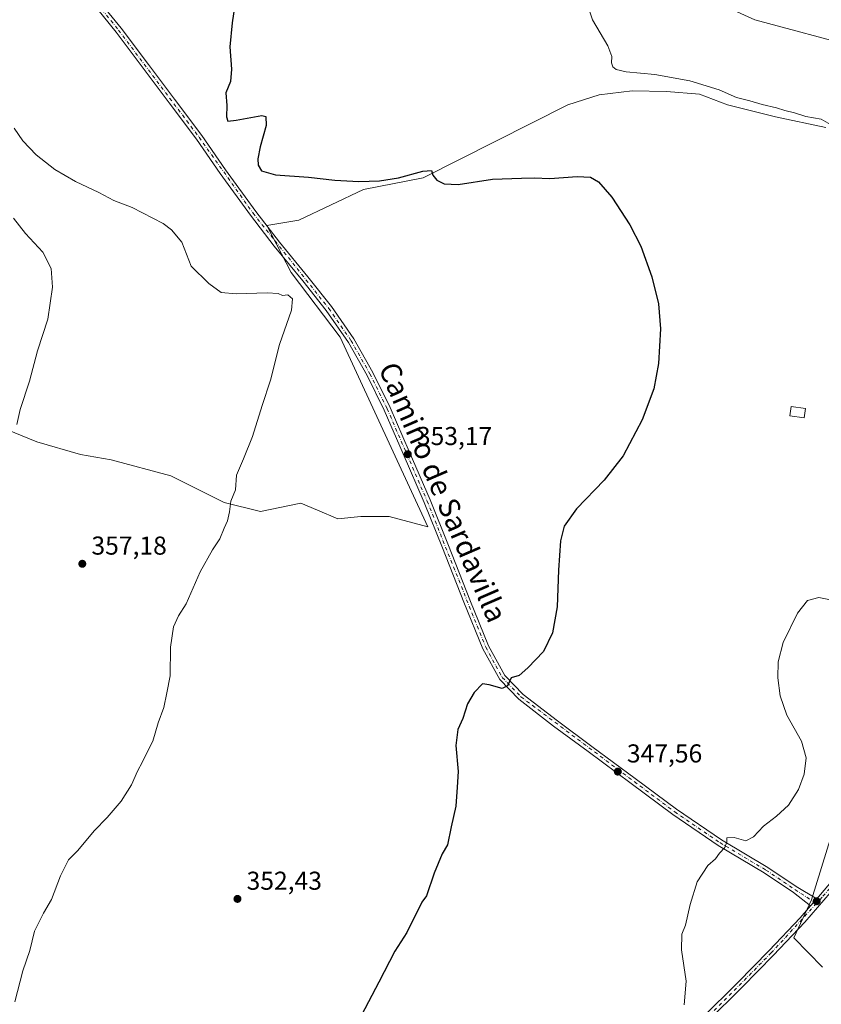
# Model space of a CAD drawing. Units: metres. Extents: x 611672 to 615159, y 4678430 to 4680798.
# Drawn here: x 614601 to 614911, y 4679455 to 4679836 of the extents above; entities that cross this region are included whole.
import ezdxf
from ezdxf.enums import TextEntityAlignment as Align

# ---------------------------------------------------------------- set-up
doc = ezdxf.new("R2010")
doc.units = ezdxf.units.M
doc.header["$MEASUREMENT"] = 0
doc.linetypes.add('DGN Style 4', pattern=[2.6384748266838614, 1.318413404963828, -0.6592067024819142, 0.001648016756204785, -0.6592067024819142])
for name, color, linetype, lineweight in [('Corriente natural lineal', 142, 'Continuous', 13), ('Cultivos herbáceos CxS', 92, 'Continuous', 0), ('Curva de nivel maestra', 30, 'Continuous', 30), ('Curva de nivel normal', 30, 'Continuous', 0), ('Edificación Cxs', 1, 'Continuous', 13), ('Pista no pavimentada Cxs', 111, 'Continuous', 0), ('Pista no pavimentada eje', 91, 'DGN Style 4', 0), ('Punto de cota en terreno', 7, 'Continuous', 0), ('Rótulo de punto de cota en terreno', 7, 'Continuous', 0), ('Texto cartográfico', 7, 'Continuous', 0)]:
    doc.layers.add(name, color=color, linetype=linetype, lineweight=lineweight)
doc.styles.add('Style-Arial', font='txt')

# ---------------------------------------------------------------- blocks, each defined once
blk = doc.blocks.new('5PATER')
at = {"layer": 'Punto de cota en terreno', "linetype": 'Continuous', "lineweight": 0}
h = blk.add_hatch(color=51, dxfattribs=at)
edge = h.paths.add_edge_path()
edge.add_ellipse((0, 0), major_axis=(-0.1095731443231308, -0.1110710700762829), ratio=0.9994222409660322, start_angle=0, end_angle=360)

msp = doc.modelspace()

# ---------------------------------------------------------------- linework, layer by layer
at = {"layer": 'Corriente natural lineal', "color": 142, "linetype": 'Continuous', "lineweight": 13}
msp.add_polyline3d([(614870.8701, 4679842.780099999, 344.2736000000005), (614885.6401000004, 4679836.090100001, 343.6288000000059), (614925.9901000002, 4679825.200099999, 342.1646000000038), (614928.1001000004, 4679824.890100001, 342.1266000000033), (614935.4901000002, 4679826.100099999, 341.9998000000051), (614939.5301000001, 4679826.3101, 341.8809999999939), (614941.2600999996, 4679825.870100001, 341.8080999999947), (614960.2100999998, 4679816.690099999, 340.8249000000069), (614970.4001000002, 4679810.340100001, 340.6190999999963), (614997.5900999998, 4679795.2501, 340.145399999994), (615014.7500999998, 4679788.270099999, 340.4006999999983), (615030.2200999996, 4679785.040100001, 339.9520000000048), (615042.2901, 4679785.420100001, 339.9079000000056), (615053.4801000003, 4679789.590100001, 339.7069999999949), (615063.8701, 4679798.470100001, 339.4888000000064), (615066.6601, 4679800.220100001, 339.4459999999963), (615070.6001000004, 4679801.350099999, 339.0647999999928)], dxfattribs=at)
at = {"layer": 'Cultivos herbáceos CxS', "color": 92, "linetype": 'Continuous', "lineweight": 0}
for points in [[(614590.7176999999, 4679679.7907, 361.0307999999932), (614607.8740999997, 4679672.8981, 359.8386000000028), (614624.7899000002, 4679667.922700001, 358.5890000000072), (614636.7301000003, 4679665.9323, 357.8067000000011), (614659.7796999998, 4679659.751300001, 356.5957000000053), (614680.3415000001, 4679649.414899999, 355.4817000000039), (614694.3970999997, 4679645.922700001, 354.8874000000069), (614709.9779000003, 4679649.211100001, 354.2792999999947), (614716.4643000001, 4679646.417099999, 354.0059999999939), (614724.2915000003, 4679643.045700001, 353.6521999999969), (614733.2468999998, 4679644.0407, 353.3509999999951), (614744.1920999996, 4679644.0405, 353.0534000000043), (614759.1174999997, 4679640.0603, 352.8932999999961), (614725.2915000003, 4679713.328700001, 354.4211000000068), (614706.3086999999, 4679738.312899999, 354.3408000000054), (614696.9323000005, 4679756.468699999, 353.5626000000047), (614709.2251000004, 4679758.519500001, 354.7538999999961), (614734.2439000001, 4679770.408500001, 350.925900000002), (614757.3699000003, 4679774.9169, 350.2155000000057), (614813.3388999999, 4679803.216700001, 347.7222000000039), (614825.4817000004, 4679807.0803, 347.4456999999966), (614838.1539000003, 4679808.6349, 347.5096999999951), (614851.5031000003, 4679808.3029, 347.0865000000049), (614864.2317000004, 4679807.3223, 346.5132000000012), (614875.1255000001, 4679803.1183, 346.4247999999934), (614893.6102999998, 4679798.489900001, 345.8255000000063), (614913.0733000003, 4679794.387900001, 345.2768999999971)], [(614913.0733000003, 4679794.387900001, 345.2768999999971), (614893.6102999998, 4679798.489900001, 345.8255000000063), (614875.1255000001, 4679803.1183, 346.4247999999934), (614864.2317000004, 4679807.3223, 346.5132000000012), (614851.5031000003, 4679808.3029, 347.0865000000049), (614838.1539000003, 4679808.6349, 347.5096999999951), (614825.4817000004, 4679807.0803, 347.4456999999966), (614813.3388999999, 4679803.216700001, 347.7222000000039), (614757.3699000003, 4679774.9169, 350.2155000000057), (614734.2439000001, 4679770.408500001, 350.925900000002), (614709.2251000004, 4679758.519500001, 354.7538999999961), (614696.9323000005, 4679756.468699999, 353.5626000000047), (614706.3086999999, 4679738.312899999, 354.3408000000054), (614725.2915000003, 4679713.328700001, 354.4211000000068), (614759.1174999997, 4679640.0603, 352.8932999999961), (614744.1920999996, 4679644.0405, 353.0534000000043), (614733.2468999998, 4679644.0407, 353.3509999999951), (614724.2915000003, 4679643.045700001, 353.6521999999969), (614716.4643000001, 4679646.417099999, 354.0059999999939), (614709.9779000003, 4679649.211100001, 354.2792999999947), (614694.3970999997, 4679645.922700001, 354.8874000000069), (614680.3415000001, 4679649.414899999, 355.4817000000039), (614659.7796999998, 4679659.751300001, 356.5957000000053), (614636.7301000003, 4679665.9323, 357.8067000000011), (614624.7899000002, 4679667.922700001, 358.5890000000072), (614607.8740999997, 4679672.8981, 359.8386000000028), (614590.7176999999, 4679679.7907, 361.0307999999932)], [(614590.7176999999, 4679679.7907, 361.0307999999932), (614607.8740999997, 4679672.8981, 359.8386000000028), (614624.7899000002, 4679667.922700001, 358.5890000000072), (614636.7301000003, 4679665.9323, 357.8067000000011), (614659.7796999998, 4679659.751300001, 356.5957000000053), (614680.3415000001, 4679649.414899999, 355.4817000000039), (614694.3970999997, 4679645.922700001, 354.8874000000069), (614709.9779000003, 4679649.211100001, 354.2792999999947), (614716.4643000001, 4679646.417099999, 354.0059999999939), (614724.2915000003, 4679643.045700001, 353.6521999999969), (614733.2468999998, 4679644.0407, 353.3509999999951), (614744.1920999996, 4679644.0405, 353.0534000000043), (614759.1174999997, 4679640.0603, 352.8932999999961), (614725.2915000003, 4679713.328700001, 354.4211000000068), (614706.3086999999, 4679738.312899999, 354.3408000000054), (614696.9323000005, 4679756.468699999, 353.5626000000047), (614709.2251000004, 4679758.519500001, 354.7538999999961), (614734.2439000001, 4679770.408500001, 350.925900000002), (614757.3699000003, 4679774.9169, 350.2155000000057), (614813.3388999999, 4679803.216700001, 347.7222000000039), (614825.4817000004, 4679807.0803, 347.4456999999966), (614838.1539000003, 4679808.6349, 347.5096999999951), (614851.5031000003, 4679808.3029, 347.0865000000049), (614864.2317000004, 4679807.3223, 346.5132000000012), (614875.1255000001, 4679803.1183, 346.4247999999934), (614893.6102999998, 4679798.489900001, 345.8255000000063), (614913.0733000003, 4679794.387900001, 345.2768999999971)], [(614590.7176999999, 4679679.7907, 361.0307999999932), (614607.8740999997, 4679672.8981, 359.8386000000028), (614624.7899000002, 4679667.922700001, 358.5890000000072), (614636.7301000003, 4679665.9323, 357.8067000000011), (614659.7796999998, 4679659.751300001, 356.5957000000053), (614680.3415000001, 4679649.414899999, 355.4817000000039), (614694.3970999997, 4679645.922700001, 354.8874000000069), (614709.9779000003, 4679649.211100001, 354.2792999999947), (614716.4643000001, 4679646.417099999, 354.0059999999939), (614724.2915000003, 4679643.045700001, 353.6521999999969), (614733.2468999998, 4679644.0407, 353.3509999999951), (614744.1920999996, 4679644.0405, 353.0534000000043), (614759.1174999997, 4679640.0603, 352.8932999999961), (614725.2915000003, 4679713.328700001, 354.4211000000068), (614706.3086999999, 4679738.312899999, 354.3408000000054), (614696.9323000005, 4679756.468699999, 353.5626000000047), (614709.2251000004, 4679758.519500001, 354.7538999999961), (614734.2439000001, 4679770.408500001, 350.925900000002), (614757.3699000003, 4679774.9169, 350.2155000000057), (614813.3388999999, 4679803.216700001, 347.7222000000039), (614825.4817000004, 4679807.0803, 347.4456999999966), (614838.1539000003, 4679808.6349, 347.5096999999951), (614851.5031000003, 4679808.3029, 347.0865000000049), (614864.2317000004, 4679807.3223, 346.5132000000012), (614875.1255000001, 4679803.1183, 346.4247999999934), (614893.6102999998, 4679798.489900001, 345.8255000000063), (614913.0733000003, 4679794.387900001, 345.2768999999971)], [(614920.8346999995, 4679538.7215, 343.899900000004), (614907.6032999996, 4679495.7269, 342.0613000000012), (614900.7169000005, 4679481.093900001, 342.3331999999937), (614911.8006999996, 4679469.769300001, 342.3800000000047)], [(614911.8006999996, 4679469.769300001, 342.3800000000047), (614900.7169000005, 4679481.093900001, 342.3331999999937), (614907.6032999996, 4679495.7269, 342.0613000000012), (614920.8346999995, 4679538.7215, 343.899900000004)], [(614920.8346999995, 4679538.7215, 343.899900000004), (614907.6032999996, 4679495.7269, 342.0613000000012), (614900.7169000005, 4679481.093900001, 342.3331999999937), (614911.8006999996, 4679469.769300001, 342.3800000000047)], [(614920.8346999995, 4679538.7215, 343.899900000004), (614907.6032999996, 4679495.7269, 342.0613000000012), (614900.7169000005, 4679481.093900001, 342.3331999999937), (614911.8006999996, 4679469.769300001, 342.3800000000047)]]:
    msp.add_polyline3d(points, dxfattribs=at)
at = {"layer": 'Curva de nivel maestra', "color": 30, "linetype": 'Continuous', "lineweight": 30, "elevation": 350, "flags": 128}
msp.add_lwpolyline([(614684.3399999999, 4679840.950099999), (614683.4199999999, 4679834.850099999), (614682.6399999997, 4679825.550100001), (614683.2400000002, 4679816.9301), (614682.8099999996, 4679812.2601), (614680.9800000006, 4679807.860099999), (614681.4299999997, 4679802.960100001), (614681.2800000003, 4679798.590100001), (614681.7400000002, 4679796.920100001), (614685.0599999996, 4679797.190099999), (614694.9000000004, 4679799.110099999), (614696.5199999996, 4679798.610099999), (614696.5800000001, 4679795.200099999), (614694.29, 4679786.9901), (614693.3799999999, 4679782.280099999), (614693.4800000006, 4679779.890100001), (614694.8799999999, 4679777.700099999), (614700.2400000002, 4679776.120100001), (614713, 4679775.210100001), (614723.1600000003, 4679774.090100001), (614732.5099999999, 4679773.530099999), (614740.4900000002, 4679773.7501), (614747.8200000003, 4679774.9901), (614757.1900000004, 4679777.4901), (614760.6500000004, 4679777.790100001), (614761.1399999997, 4679775.9901), (614762.7000000002, 4679774.040100001), (614765.4600000001, 4679772.610099999), (614770.9100000003, 4679772.4101), (614784.1500000004, 4679774.4301), (614795.3499999996, 4679774.780099999), (614800.2800000003, 4679774.920100001), (614806.3200000003, 4679774.700099999), (614816.9400000004, 4679775.4801), (614822.1200000001, 4679775.2601), (614825.2100000001, 4679773.350099999), (614830.3200000003, 4679767.460100001), (614837.3300000001, 4679756.7501), (614841.5099999999, 4679748.530099999), (614845.8200000003, 4679736.620100001), (614848.3899999997, 4679726.280099999), (614849.1600000003, 4679716.5801), (614848.4400000004, 4679703.1501), (614846.54, 4679693.350099999), (614842.0499999998, 4679681.3201), (614834.6799999997, 4679667.4901), (614827.3600000005, 4679658.020099999), (614816.6200000001, 4679646.960100001), (614811.9600000001, 4679640.2401), (614810.4500000002, 4679634.630100001), (614809.6600000003, 4679623.290100001), (614809.1500000004, 4679609.0701), (614807.3399999999, 4679599.0601), (614803.9199999999, 4679591.850099999), (614797.8200000003, 4679585.420100001), (614794.4900000002, 4679582.5001), (614791.3600000005, 4679581.6501), (614789.9600000001, 4679578.5601), (614787.8600000005, 4679577.5101), (614782.8600000005, 4679578.890100001), (614780.3300000001, 4679579.3101), (614777.0899999999, 4679576.0101), (614774.5599999996, 4679571.540100001), (614772.7199999997, 4679565.9301), (614770.7800000003, 4679561.6601), (614769.9800000006, 4679555.420100001), (614770.8799999999, 4679545.420100001), (614770.5599999996, 4679539.300100001), (614769.9900000002, 4679531.970100001), (614768.2300000006, 4679523.970100001), (614766.7999999998, 4679517.040100001), (614764.7100000001, 4679513.5801), (614761.6699999999, 4679506.040100001), (614758.6900000004, 4679497.370100001), (614756.8200000003, 4679494.940099999), (614751.0700000003, 4679483.210100001), (614746.4000000004, 4679475.920100001), (614740.25, 4679463.880100001), (614733.54, 4679451.200099999)], dxfattribs=at)
at = {"layer": 'Curva de nivel normal', "color": 30, "linetype": 'Continuous', "lineweight": 0, "flags": 128}
for points, elevation in [([(614821.3099999996, 4679840.7401), (614822.9000000004, 4679835.9801), (614828.7699999996, 4679825.950099999), (614830.3899999997, 4679821.8301), (614830.2599999999, 4679819.440099999), (614830.6900000004, 4679817.8301), (614831.9600000001, 4679816.880100001), (614835.8600000005, 4679815.9801), (614847.0300000003, 4679814.880100001), (614860.4800000006, 4679812.470100001), (614871.8099999996, 4679809.020099999), (614878.6299999999, 4679805.970100001), (614883.6600000003, 4679804.720100001), (614888.5199999996, 4679803.340100001), (614894.0300000003, 4679802.040100001), (614897.2000000002, 4679800.9901), (614901.0199999996, 4679800.0601), (614905.3899999997, 4679798.630100001), (614911.3200000003, 4679797.690099999), (614914.9000000004, 4679795.550100001)], 345.0000000000001), ([(614599.1500000004, 4679794.1801), (614602.4900000002, 4679789.210100001), (614607.6799999997, 4679783.850099999), (614614.9000000004, 4679778.210100001), (614622.8799999999, 4679773.5001), (614631.8600000005, 4679769.300100001), (614637.6799999997, 4679766.210100001), (614644.79, 4679763.470100001), (614656.8499999996, 4679757.300100001), (614660.0199999996, 4679754.9001), (614664.0599999996, 4679750.0101), (614667.6200000001, 4679740.7401), (614674.4600000001, 4679734.090100001), (614679.25, 4679730.600099999), (614684.9800000006, 4679730.100099999), (614697.0800000001, 4679730.540100001), (614701.2800000003, 4679730.2601), (614702.9400000004, 4679729.4901), (614705.0199999996, 4679729.670100001), (614706.8499999996, 4679728.190099999), (614706.4000000004, 4679723.7401), (614701.7999999998, 4679710.4901), (614698.3399999999, 4679696.7501), (614695.0899999999, 4679686.890100001), (614691.4000000004, 4679674.960100001), (614687.9100000003, 4679666.290100001), (614685.1500000004, 4679659.960100001), (614684.7199999997, 4679654.290100001), (614682.9500000002, 4679649.920100001), (614682.4400000004, 4679645.8101), (614681.7000000002, 4679642.2601), (614680.4199999999, 4679639.4801), (614678.6699999999, 4679635.380100001), (614675.8399999999, 4679631.1501), (614671.1100000005, 4679622.630100001), (614665.7400000002, 4679610.290100001), (614662.7100000001, 4679605.630100001), (614660.7599999999, 4679601.370100001), (614659.6100000005, 4679593.450099999), (614659.4699999997, 4679582.4001), (614658.2400000002, 4679575.8101), (614657, 4679570.120100001), (614654.9000000004, 4679564.2601), (614652.8300000001, 4679557.120100001), (614650.8300000001, 4679553.440099999), (614648.8300000001, 4679549.1601), (614646.8300000001, 4679545.5001), (614644.5, 4679540.2501), (614640.5, 4679533.880100001), (614635.1600000003, 4679527.600099999), (614630.1600000003, 4679522.440099999), (614623.7400000002, 4679514.880100001), (614620.2000000002, 4679511.220100001), (614617.1200000001, 4679505.050100001), (614613.5599999996, 4679495.870100001), (614610.5199999996, 4679490.640100001), (614607.0099999999, 4679483.640100001), (614605.1600000003, 4679476.2501), (614602.5700000003, 4679468.3101), (614599.4000000004, 4679456.3101)], 355), ([(614598.8799999999, 4679759.3201), (614603.4900000002, 4679753.360099999), (614610.2000000002, 4679746.2401), (614613.4100000003, 4679739.950099999), (614613.9699999997, 4679732.620100001), (614612.1200000001, 4679720.290100001), (614608.1600000003, 4679708.0601), (614605.0599999996, 4679696.380100001), (614601.4600000001, 4679685.4001), (614600.2000000002, 4679679.630100001)], 360.0000000000001), ([(614916.7999999998, 4679611.380100001), (614910.3600000005, 4679612.6801), (614906, 4679611.5801), (614902.0999999996, 4679606.670100001), (614896.5899999999, 4679595.340100001), (614894.6299999999, 4679587.7401), (614894.5300000003, 4679581.6601), (614895.4400000004, 4679574.670100001), (614898.0700000003, 4679567.210100001), (614903.75, 4679557.170100001), (614905.5099999999, 4679550.6501), (614904.75, 4679544.350099999), (614902.5, 4679538.4001), (614898.7000000002, 4679532.4001), (614894.0599999996, 4679528.0801), (614889.04, 4679524.3101), (614885.1399999997, 4679520.090100001), (614882.2199999997, 4679518.630100001), (614877.6799999997, 4679519.940099999), (614874.8799999999, 4679519.7601), (614874.8399999999, 4679518.1601), (614874.0899999999, 4679516.020099999), (614871.9400000004, 4679513.880100001), (614870.4400000004, 4679511.620100001), (614867.4800000006, 4679509.0801), (614863.3099999996, 4679502.770099999), (614860.6399999997, 4679494.0001), (614858.8099999996, 4679485.970100001), (614857.4199999999, 4679482.5101), (614857.2999999998, 4679476.470100001), (614859.1600000003, 4679464.290100001), (614858.3499999996, 4679455.140100001)], 345.0000000000001)]:
    msp.add_lwpolyline(points, dxfattribs=dict(at, elevation=elevation))
at = {"layer": 'Edificación Cxs', "color": 1, "linetype": 'Continuous', "lineweight": 13}
msp.add_polyline3d([(614905.2100999998, 4679685.8201, 348.7060000000056), (614904.7200999996, 4679682.190099999, 348.8298999999971), (614899.1700999998, 4679682.9301, 348.7887999999948), (614899.6501000002, 4679686.550100001, 348.8312000000006), (614905.2100999998, 4679685.8201, 348.7060000000056)], dxfattribs=at)
msp.add_3dface([(614905.2100999998, 4679685.8201, 348.8312000000006), (614904.7200999996, 4679682.190099999, 348.8312000000006), (614899.1700999998, 4679682.9301, 348.8312000000006), (614899.6501000002, 4679686.550100001, 348.8312000000006)], dxfattribs=at)
at = {"layer": 'Pista no pavimentada Cxs', "color": 111, "linetype": 'Continuous', "lineweight": 0, "extrusion": (0.02677240087723796, 0.02884396045456808, 0.9992253321931764), "elevation": 151779.2989874622, "flags": 128}
msp.add_lwpolyline([(2732758.557745125, -3845096.07662254), (2732758.557745125, -3845099.768752566)], dxfattribs=at)
msp.add_lwpolyline([(2732758.557745125, -3845096.07662254), (2732758.557745125, -3845099.768752566)], dxfattribs=at)
at = {"layer": 'Pista no pavimentada Cxs', "color": 111, "linetype": 'Continuous', "lineweight": 0}
for points in [[(614630.6601, 4679845.120100001, 352.2608999999939), (614640.5401, 4679832.8301, 352.1805000000023), (614651.1001000004, 4679818.8101, 352.0406999999978), (614661.1501000002, 4679805.390100001, 351.9449000000022), (614671.7100999998, 4679791.360099999, 351.9698000000063), (614680.8400999998, 4679778.030099999, 352.3447000000015), (614692.5800999999, 4679761.9901, 353.2883000000002), (614701.7401000002, 4679750.0601, 354.0516000000061), (614712.7001, 4679736.710100001, 354.3444000000018), (614721.8901000004, 4679725.1801, 354.3665000000037), (614730.5601000005, 4679712.6501, 354.2571000000025), (614737.8601000002, 4679699.7301, 354.0936999999976), (614744.5800999999, 4679686.1801, 353.8845000000001), (614751.9700999996, 4679669.190099999, 353.480899999995), (614760.0800999999, 4679650.420100001, 353.0525000000052), (614767.1901000004, 4679632.8101, 352.6067999999942), (614775.4401000004, 4679611.770099999, 351.9296000000031), (614782.6901000004, 4679593.960100001, 351.0877999999939), (614788.9901000002, 4679582.5001, 350.5947000000015), (614796.0301000001, 4679575.200099999, 350.1459000000032), (614809.3101000005, 4679564.960100001, 349.3454000000056), (614822.6401000004, 4679555.120100001, 348.5004000000045), (614839.3601000002, 4679542.7401, 347.6123999999982), (614855.4101, 4679530.790100001, 346.7078000000038), (614872.8101000005, 4679518.960100001, 345.5742999999929), (614890.6300999997, 4679508.340100001, 344.0259999999981), (614901.6901000004, 4679500.890100001, 342.7612999999984), (614909.6728999997, 4679496.1801, 341.7526999999973), (614907.1630999995, 4679493.476100001, 341.898000000001), (614900.6300999997, 4679498.590100001, 342.7244999999967), (614889.2901, 4679506.220100001, 344.0013000000035), (614871.4600999998, 4679516.850099999, 345.4061999999976), (614853.9600999998, 4679528.7601, 346.5210999999982), (614837.8701, 4679540.7301, 347.4517000000051), (614821.1601, 4679553.110099999, 348.3387999999977), (614807.8101000005, 4679562.960100001, 349.1318000000028), (614794.3601000002, 4679573.3301, 349.9731999999931), (614786.9600999998, 4679581.0001, 350.5001000000047), (614780.4301000005, 4679592.880100001, 351.0731999999989), (614773.1201, 4679610.850099999, 351.8735000000015), (614764.8701, 4679631.880100001, 352.6318000000028), (614757.7701000003, 4679649.460100001, 353.0108999999939), (614749.6700999998, 4679668.190099999, 353.4875000000029), (614742.3101000005, 4679685.130100001, 353.818299999999), (614735.6501000002, 4679698.5601, 354.0758999999962), (614728.4401000004, 4679711.3201, 354.215200000006), (614719.8901000004, 4679723.6801, 354.4057999999932), (614710.7600999996, 4679735.140100001, 354.4281999999948), (614699.7901, 4679748.5101, 353.9896000000008), (614690.5701000001, 4679760.4901, 353.2378999999929), (614678.8000999996, 4679776.5801, 352.4643999999971), (614669.6801000005, 4679789.9101, 352.0344999999944), (614659.1501000002, 4679803.890100001, 351.9882000000071), (614649.1001000004, 4679817.3101, 352.1024000000034), (614638.5701000001, 4679831.300100001, 352.297000000006), (614628.8000999996, 4679843.450099999, 352.4389999999985)], [(614907.1630999995, 4679493.476100001, 341.898000000001), (614900.6300999997, 4679498.590100001, 342.7244999999967), (614889.2901, 4679506.220100001, 344.0013000000035), (614871.4600999998, 4679516.850099999, 345.4061999999976), (614853.9600999998, 4679528.7601, 346.5210999999982), (614837.8701, 4679540.7301, 347.4517000000051), (614821.1601, 4679553.110099999, 348.3387999999977), (614807.8101000005, 4679562.960100001, 349.1318000000028), (614794.3601000002, 4679573.3301, 349.9731999999931), (614786.9600999998, 4679581.0001, 350.5001000000047), (614780.4301000005, 4679592.880100001, 351.0731999999989), (614773.1201, 4679610.850099999, 351.8735000000015), (614764.8701, 4679631.880100001, 352.6318000000028), (614757.7701000003, 4679649.460100001, 353.0108999999939), (614749.6700999998, 4679668.190099999, 353.4875000000029), (614742.3101000005, 4679685.130100001, 353.818299999999), (614735.6501000002, 4679698.5601, 354.0758999999962), (614728.4401000004, 4679711.3201, 354.215200000006), (614719.8901000004, 4679723.6801, 354.4057999999932), (614710.7600999996, 4679735.140100001, 354.4281999999948), (614699.7901, 4679748.5101, 353.9896000000008), (614690.5701000001, 4679760.4901, 353.2378999999929), (614678.8000999996, 4679776.5801, 352.4643999999971), (614669.6801000005, 4679789.9101, 352.0344999999944), (614659.1501000002, 4679803.890100001, 351.9882000000071), (614649.1001000004, 4679817.3101, 352.1024000000034), (614638.5701000001, 4679831.300100001, 352.297000000006), (614628.8000999996, 4679843.450099999, 352.4389999999985)], [(614630.6601, 4679845.120100001, 352.2608999999939), (614640.5401, 4679832.8301, 352.1805000000023), (614651.1001000004, 4679818.8101, 352.0406999999978), (614661.1501000002, 4679805.390100001, 351.9449000000022), (614671.7100999998, 4679791.360099999, 351.9698000000063), (614680.8400999998, 4679778.030099999, 352.3447000000015), (614692.5800999999, 4679761.9901, 353.2883000000002), (614701.7401000002, 4679750.0601, 354.0516000000061), (614712.7001, 4679736.710100001, 354.3444000000018), (614721.8901000004, 4679725.1801, 354.3665000000037), (614730.5601000005, 4679712.6501, 354.2571000000025), (614737.8601000002, 4679699.7301, 354.0936999999976), (614744.5800999999, 4679686.1801, 353.8845000000001), (614751.9700999996, 4679669.190099999, 353.480899999995), (614760.0800999999, 4679650.420100001, 353.0525000000052), (614767.1901000004, 4679632.8101, 352.6067999999942), (614775.4401000004, 4679611.770099999, 351.9296000000031), (614782.6901000004, 4679593.960100001, 351.0877999999939), (614788.9901000002, 4679582.5001, 350.5947000000015), (614796.0301000001, 4679575.200099999, 350.1459000000032), (614809.3101000005, 4679564.960100001, 349.3454000000056), (614822.6401000004, 4679555.120100001, 348.5004000000045), (614839.3601000002, 4679542.7401, 347.6123999999982), (614855.4101, 4679530.790100001, 346.7078000000038), (614872.8101000005, 4679518.960100001, 345.5742999999929), (614890.6300999997, 4679508.340100001, 344.0259999999981), (614901.6901000004, 4679500.890100001, 342.7612999999984), (614909.6728999997, 4679496.1801, 341.7526999999973)], [(614909.6728999997, 4679496.1801, 341.7526999999973), (614915.3601000002, 4679502.920100001, 341.3225999999996), (614929.8800999997, 4679519.610099999, 340.5988999999972), (614942.9200999998, 4679535.280099999, 340.0760000000009), (614955.9401000004, 4679551.5801, 339.7685999999958), (614969.4501, 4679567.460100001, 339.6578000000009), (614982.0701000001, 4679582.6501, 339.6386000000057), (614997.2200999996, 4679601.110099999, 339.4664000000048), (615013.4101, 4679620.100099999, 339.3248000000021), (615028.8901000004, 4679638.100099999, 339.081600000005), (615056.7801000001, 4679671.100099999, 339.1013999999996), (615079.6101000002, 4679698.0001, 338.7841000000044), (615097.8000999996, 4679719.9301, 338.6723000000056), (615108.2500999998, 4679731.850099999, 339.0819000000047), (615119.5500999996, 4679744.5801, 339.2479000000022), (615125.2906, 4679751.409700001, 339.4820999999938)], [(615125.3531, 4679747.593599999, 339.4299000000028), (615125.3501000004, 4679747.590100001, 339.4297999999981), (615121.4401000004, 4679742.950099999, 339.2675000000018), (615110.1201, 4679730.200099999, 339.0188000000053), (615099.7100999998, 4679718.300100001, 338.6803000000073), (615081.5301000001, 4679696.390100001, 338.6723999999958), (615058.6901000004, 4679669.4801, 338.7753999999986), (615030.8000999996, 4679636.4801, 339.007500000007), (615015.3101000005, 4679618.470100001, 339.2281999999978), (614999.1201, 4679599.4901, 339.3312000000006), (614984.0100999996, 4679581.0701, 339.4743000000017), (614971.3701, 4679565.850099999, 339.5610000000015), (614957.8701, 4679549.9901, 339.6875), (614944.8601000002, 4679533.700099999, 340.0353000000032), (614931.7801000001, 4679517.9901, 340.4695999999968), (614917.2500999998, 4679501.280099999, 341.1638999999996), (614904.9901000002, 4679487.1601, 342.0037000000011), (614892.9401000004, 4679474.420100001, 342.8668999999936), (614880.7200999996, 4679461.9801, 343.8588000000018), (614867.2100999998, 4679448.5601, 344.9260000000068), (614854.7301000003, 4679435.8101, 345.7418999999936), (614842.6101000002, 4679423.9901, 346.4609999999957), (614837.7600999996, 4679419.620100001, 346.7838999999949)], [(614865.4401000004, 4679450.3201, 344.8622999999934), (614878.9501, 4679463.7501, 343.8123999999953), (614891.1401000004, 4679476.1501, 342.8601000000053), (614903.1401000004, 4679488.840100001, 342.0149999999995), (614907.1630999995, 4679493.476100001, 341.898000000001), (614909.6728999997, 4679496.1801, 341.7526999999973), (614915.3601000002, 4679502.920100001, 341.3225999999996)], [(614917.2500999998, 4679501.280099999, 341.1638999999996), (614904.9901000002, 4679487.1601, 342.0037000000011), (614892.9401000004, 4679474.420100001, 342.8668999999936), (614880.7200999996, 4679461.9801, 343.8588000000018), (614867.2100999998, 4679448.5601, 344.9260000000068)], [(614575.1700999998, 4679309.040100001, 353.5062999999937), (614605.4101, 4679321.4001, 352.7054000000062), (614635.4901000002, 4679334.0601, 351.9811999999947), (614663.7801000001, 4679346.1501, 351.3080999999947), (614690.4901000002, 4679356.7601, 350.5592000000034), (614712.5100999996, 4679365.9901, 350.0093999999954), (614739.3101000005, 4679377.520099999, 349.3092999999935), (614773.1700999998, 4679391.190099999, 348.5204999999987), (614800.0100999996, 4679401.960100001, 347.8880999999965), (614819.1501000002, 4679409.590100001, 347.4888999999966), (614831.4600999998, 4679417.3301, 347.0265000000072), (614840.9001000002, 4679425.8101, 346.500199999995), (614852.9600999998, 4679437.5801, 345.6863000000012), (614865.4401000004, 4679450.3201, 344.8622999999934), (614878.9501, 4679463.7501, 343.8123999999953), (614891.1401000004, 4679476.1501, 342.8601000000053), (614903.1401000004, 4679488.840100001, 342.0149999999995), (614907.1630999995, 4679493.476100001, 341.898000000001)]]:
    msp.add_polyline3d(points, dxfattribs=at)
at = {"layer": 'Pista no pavimentada eje', "color": 91, "linetype": 'DGN Style 4', "lineweight": 0}
for points in [[(614550.6683, 4679893.9209, 353.936400000006), (614567.4001000002, 4679880.6251, 353.8947000000044), (614577.9801000003, 4679873.2051, 353.7497000000003), (614613.6300999997, 4679858.995100001, 352.4600999999966), (614621.8750999998, 4679852.1851, 352.4091999999946), (614629.7301000003, 4679844.2851, 352.3601999999955), (614639.5551000005, 4679832.065099999, 352.2590000000055), (614670.6951000001, 4679790.6351, 352.0181000000011), (614691.5751, 4679761.2401, 353.2736000000005), (614720.8901000004, 4679724.4301, 354.368100000007), (614729.5000999998, 4679711.985099999, 354.2238999999972), (614736.7550999997, 4679699.145099999, 354.0614999999962), (614743.4451000001, 4679685.655099999, 353.8418999999994), (614758.9250999996, 4679649.940099999, 353.0298999999941), (614781.5601000005, 4679593.420100001, 351.0774999999995), (614787.9751000004, 4679581.7501, 350.5326999999961), (614795.1951000001, 4679574.265100001, 350.0495999999985), (614854.6851000005, 4679529.7751, 346.6126999999979), (614872.1350999996, 4679517.905099999, 345.466499999995), (614889.9600999998, 4679507.280099999, 343.9560000000056), (614901.1601, 4679499.7401, 342.7351000000053), (614909.4835000001, 4679494.368899999, 341.7682999999961)], [(615125.3218, 4679749.5021, 339.4563999999955), (615125.3201000001, 4679749.5001, 339.4563000000053), (615098.7550999997, 4679719.1151, 338.6880999999994), (614998.1700999998, 4679600.300100001, 339.3978999999963), (614930.8300999999, 4679518.800100001, 340.5194999999949), (614911.6771, 4679496.7687, 341.5806000000011), (614909.4835000001, 4679494.368899999, 341.7682999999961)], [(614909.4835000001, 4679494.368899999, 341.7682999999961), (614892.0401, 4679475.2851, 342.8432999999932), (614853.8450999996, 4679436.6951, 345.7146999999969), (614836.3101000005, 4679420.005100001, 346.8405999999959)]]:
    msp.add_polyline3d(points, dxfattribs=at)

# ---------------------------------------------------------------- block references
at = {"layer": 'Punto de cota en terreno', "color": 7, "linetype": 'Continuous', "lineweight": 0, "xscale": 10, "yscale": 10, "zscale": 10}
for p in [(614751.4100000003, 4679668.09, 353.1699999999983), (614625.5099999999, 4679625.720000001, 357.179999999993), (614832.6399999997, 4679545.359999999, 347.5599999999977), (614685.5300000003, 4679496.140000001, 352.429999999993), (614909.5800000001, 4679495.24, 341.5800000000018)]:
    msp.add_blockref('5PATER', p, dxfattribs=at)

# ---------------------------------------------------------------- texts
at = {"layer": 'Rótulo de punto de cota en terreno', "color": 7, "linetype": 'Continuous', "lineweight": 0, "style": 'Style-Arial'}
for s, p in [('353,17', (614754.9378000004, 4679671.617799999)), ('357,18', (614629.0378000002, 4679629.2478)), ('347,56', (614836.1677999999, 4679548.887800001)), ('352,43', (614689.0577999996, 4679499.6678))]:
    msp.add_text(s, height=7.000000000000002, dxfattribs=at).set_placement(p)
at = {"layer": 'Texto cartográfico', "color": 7, "linetype": 'Continuous', "lineweight": 0, "style": 'Style-Arial'}
msp.add_text('Camino de Sardavilla', height=8, rotation=293.3603468859808, dxfattribs=at).set_placement((614765.0473111615, 4679653.383970185), align=Align.MIDDLE_CENTER)

doc.saveas('drawing.dxf')
